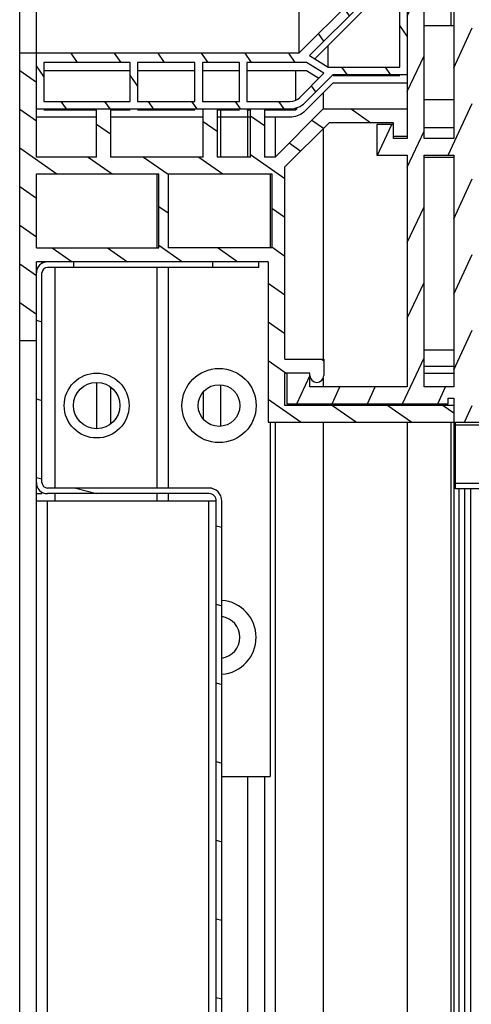
# Model space of a CAD drawing. Units: millimetres. Extents: x -757 to 3413, y -1137 to 3344.
# Drawn here: x -716 to -667, y 1958 to 2064 of the extents above; entities that cross this region are included whole.
import ezdxf

# ---------------------------------------------------------------- set-up
doc = ezdxf.new("R2010")
doc.units = ezdxf.units.MM
doc.header["$LTSCALE"] = 19.36
doc.layers.get('0').update_dxf_attribs({"linetype": 'CONTINUOUS'})

msp = doc.modelspace()

# ---------------------------------------------------------------- hatches: boundary and pattern name
at = {"linetype": 'Continuous'}
h = msp.add_hatch(dxfattribs=at)
h.set_pattern_fill('DEFAULT__20', color=1, scale=3.8441057586, angle=125, style=0, pattern_type=0)
h.set_pattern_definition([(125, (0, 0), (-3.1489070906, -2.204888482), [])])
edge = h.paths.add_edge_path()
edge.add_line((-685.4149443801999, 2055.0996479283), (-682.3885987835, 2058.125993525))
edge.add_arc((-687.041289977, 2056.725993525), 2.3, 270, 315)
edge.add_line((-714.3885987835, 2054.425993525), (-687.041289977, 2054.425993525))
edge.add_line((-714.3885987835, 2060.425993525), (-714.3885987835, 2054.425993525))
edge.add_line((-686.0885987835, 2060.425993525), (-714.3885987835, 2060.425993525))
edge.add_line((-680.3885987835, 2066.125993525), (-686.0885987835, 2060.425993525))
edge.add_line((-680.3885987835, 2072.9695542876), (-680.3885987835, 2066.125993525))
edge.add_line((-680.3885987835, 2072.9695542876), (-679.5719018113, 2082.325993525))
edge.add_arc((-677.2806139638, 2082.125993525), 2.3, 90, 175.0114580244)
edge.add_line((-674.3885987835, 2084.425993525), (-677.2806139638, 2084.425993525))
edge.add_line((-674.3885987835, 2058.125993525), (-674.3885987835, 2084.425993525))
edge.add_line((-682.3885987835, 2058.125993525), (-674.3885987835, 2058.125993525))
edge.add_line((-713.5885987835001, 2059.425993525), (-713.5885987835001, 2055.225993525))
edge.add_line((-713.5885987835001, 2055.225993525), (-704.2885987835001, 2055.225993525))
edge.add_line((-704.2885987835001, 2055.225993525), (-704.2885987835001, 2059.425993525))
edge.add_line((-704.2885987835001, 2059.425993525), (-713.5885987835001, 2059.425993525))
edge.add_line((-685.2514978263, 2059.425993525), (-691.6885987835001, 2059.425993525))
edge.add_line((-691.6885987835001, 2059.425993525), (-691.6885987835001, 2055.225993525))
edge.add_line((-691.6885987835001, 2055.225993525), (-687.041289977, 2055.225993525))
edge.add_arc((-687.041289977, 2056.725993525), 1.5, 270, 315)
edge.add_line((-685.9806298052, 2055.6653333532), (-683.3857920147, 2058.2601711437))
edge.add_line((-683.3857920147, 2058.2601711437), (-685.2514978263, 2059.425993525))
edge.add_line((-692.4885987835, 2059.425993525), (-696.4885987835, 2059.425993525))
edge.add_line((-696.4885987835, 2059.425993525), (-696.4885987835, 2055.225993525))
edge.add_line((-696.4885987835, 2055.225993525), (-692.4885987835, 2055.225993525))
edge.add_line((-692.4885987835, 2055.225993525), (-692.4885987835, 2059.425993525))
edge.add_line((-697.2885987835001, 2059.425993525), (-703.4885987835, 2059.425993525))
edge.add_line((-703.4885987835, 2059.425993525), (-703.4885987835, 2055.225993525))
edge.add_line((-703.4885987835, 2055.225993525), (-697.2885987835001, 2055.225993525))
edge.add_line((-697.2885987835001, 2055.225993525), (-697.2885987835001, 2059.425993525))
edge.add_line((-679.2743852211, 2065.825993525), (-684.9311918723, 2060.1691868738))
edge.add_line((-684.9311918723, 2060.1691868738), (-682.9416666298999, 2058.925993525))
edge.add_line((-682.9416666298999, 2058.925993525), (-675.1885987835, 2058.925993525))
edge.add_line((-675.1885987835, 2058.925993525), (-675.1885987835, 2065.825993525))
edge.add_line((-675.1885987835, 2065.825993525), (-679.2743852211, 2065.825993525))
edge.add_line((-679.7901197015, 2072.925993525), (-675.1885987835, 2072.925993525))
edge.add_line((-675.1885987835, 2072.925993525), (-675.1885987835, 2083.625993525))
edge.add_line((-675.1885987835, 2083.625993525), (-677.4813744228, 2083.625993525))
edge.add_arc((-677.4813744228, 2082.125993525), 1.5, 90, 175.0114580245)
edge.add_line((-678.9756925842, 2082.2564283076), (-679.7901197015, 2072.925993525))
edge.add_line((-675.1885987835, 2072.125993525), (-679.3885987835, 2072.125993525))
edge.add_line((-679.3885987835, 2072.125993525), (-679.3885987835, 2066.625993525))
edge.add_line((-679.3885987835, 2066.625993525), (-675.1885987835, 2066.625993525))
edge.add_line((-675.1885987835, 2066.625993525), (-675.1885987835, 2068.975993525))
edge.add_arc((-675.1885987835, 2069.375993525), 0.4, 90, 270)
edge.add_line((-675.1885987835, 2069.775993525), (-675.1885987835, 2072.125993525))
h = msp.add_hatch(dxfattribs=at)
h.set_pattern_fill('DEFAULT__49', color=1, scale=3.442392787, angle=245, style=0, pattern_type=0)
h.set_pattern_definition([(245, (0, 0), (3.1198673889, -1.4548180559), [])])
edge = h.paths.add_edge_path()
edge.add_line((-654.3885987835, 2021.625993525), (-654.3885987835, 2022.425993525))
edge.add_line((-654.3885987835, 2021.625993525), (-658.1206495911, 2020.625993525))
edge.add_line((-669.3885987835, 2020.625993525), (-658.1206495911, 2020.625993525))
edge.add_line((-669.3885987835, 2023.225993525), (-669.3885987835, 2020.625993525))
edge.add_line((-669.9885987835, 2023.225993525), (-669.3885987835, 2023.225993525))
edge.add_line((-669.9885987835, 2022.625993525), (-669.9885987835, 2023.225993525))
edge.add_line((-687.3885987835, 2022.625993525), (-669.9885987835, 2022.625993525))
edge.add_line((-687.3885987835, 2025.925993525), (-687.3885987835, 2022.625993525))
edge.add_line((-684.8885987835, 2025.925993525), (-687.3885987835, 2025.925993525))
edge.add_line((-684.8885987835, 2024.425993525), (-684.8885987835, 2025.925993525))
edge.add_line((-674.3885987835, 2024.425993525), (-684.8885987835, 2024.425993525))
edge.add_line((-674.3885987835, 2049.425993525), (-674.3885987835, 2024.425993525))
edge.add_line((-677.6885987835, 2049.425993525), (-674.3885987835, 2049.425993525))
edge.add_line((-677.6885987835, 2052.725993525), (-677.6885987835, 2049.425993525))
edge.add_line((-675.8885987835, 2052.725993525), (-677.6885987835, 2052.725993525))
edge.add_line((-675.8885987835, 2051.225993525), (-675.8885987835, 2052.725993525))
edge.add_line((-674.3885987835, 2051.225993525), (-675.8885987835, 2051.225993525))
edge.add_line((-674.3885987835, 2084.625993525), (-674.3885987835, 2051.225993525))
edge.add_line((-670.8885987835, 2084.625993525), (-674.3885987835, 2084.625993525))
edge.add_line((-654.3885987835, 2068.125993525), (-670.8885987835, 2084.625993525))
edge.add_line((-654.3885987835, 2066.425993525), (-654.3885987835, 2068.125993525))
edge.add_line((-667.3885987835, 2066.425993525), (-654.3885987835, 2066.425993525))
edge.add_line((-667.3885987835, 2022.425993525), (-667.3885987835, 2066.425993525))
edge.add_line((-654.3885987835, 2022.425993525), (-667.3885987835, 2022.425993525))
edge.add_line((-672.5885987835, 2024.425993525), (-672.5885987835, 2049.425993525))
edge.add_line((-669.3885987835, 2024.425993525), (-672.5885987835, 2024.425993525))
edge.add_line((-669.3885987835, 2049.425993525), (-669.3885987835, 2024.425993525))
edge.add_line((-672.5885987835, 2049.425993525), (-669.3885987835, 2049.425993525))
edge.add_line((-672.5885987835, 2051.225993525), (-672.5885987835, 2066.425993525))
edge.add_line((-669.3885987835, 2051.225993525), (-672.5885987835, 2051.225993525))
edge.add_line((-669.3885987835, 2066.425993525), (-669.3885987835, 2051.225993525))
edge.add_line((-672.5885987835, 2066.425993525), (-669.3885987835, 2066.425993525))
edge.add_line((-672.5885987835, 2068.425993525), (-672.5885987835, 2082.625993525))
edge.add_line((-657.5170259082, 2068.425993525), (-672.5885987835, 2068.425993525))
edge.add_line((-671.7170259082, 2082.625993525), (-657.5170259082, 2068.425993525))
edge.add_line((-672.5885987835, 2082.625993525), (-671.7170259082, 2082.625993525))
h = msp.add_hatch(dxfattribs=at)
h.set_pattern_fill('DEFAULT__51', color=1, scale=3.4195612421, angle=325, style=0, pattern_type=0)
h.set_pattern_definition([(325, (0, 0), (1.9613797511, 2.801140582), [])])
edge = h.paths.add_edge_path()
edge.add_line((-716.1885987835001, 2060.425993525), (-716.1885987835001, 2029.425993525))
edge.add_line((-714.3885987835, 2060.425993525), (-716.1885987835001, 2060.425993525))
edge.add_line((-714.3885987835, 2049.225993525), (-714.3885987835, 2060.425993525))
edge.add_line((-707.8885987835, 2049.225993525), (-714.3885987835, 2049.225993525))
edge.add_line((-707.8885987835, 2049.225993525), (-707.8885987835, 2054.425993525))
edge.add_line((-707.8885987835, 2054.425993525), (-706.3885987835, 2054.425993525))
edge.add_line((-706.3885987835, 2054.425993525), (-706.3885987835, 2049.225993525))
edge.add_line((-696.3885987835, 2049.225993525), (-706.3885987835, 2049.225993525))
edge.add_line((-696.3885987835, 2049.225993525), (-696.3885987835, 2054.425993525))
edge.add_line((-696.3885987835, 2054.425993525), (-694.8885987835, 2054.425993525))
edge.add_line((-694.8885987835, 2054.425993525), (-694.8885987835, 2049.225993525))
edge.add_line((-691.2885987835001, 2049.225993525), (-694.8885987835, 2049.225993525))
edge.add_line((-691.2885987835001, 2049.225993525), (-691.2885987835001, 2054.425993525))
edge.add_line((-691.2885987835001, 2054.425993525), (-689.7885987835001, 2054.425993525))
edge.add_line((-689.7885987835001, 2054.425993525), (-689.7885987835001, 2049.225993525))
edge.add_line((-688.6492589553, 2049.225993525), (-689.7885987835001, 2049.225993525))
edge.add_line((-688.6492589553, 2049.225993525), (-683.4492589553, 2054.425993525))
edge.add_line((-683.4492589553, 2054.425993525), (-674.3885987835, 2054.425993525))
edge.add_line((-674.3885987835, 2054.425993525), (-674.3885987835, 2051.425993525))
edge.add_line((-674.3885987835, 2051.425993525), (-675.8885987835, 2051.425993525))
edge.add_line((-675.8885987835, 2051.425993525), (-675.8885987835, 2052.925993525))
edge.add_line((-675.8885987835, 2052.925993525), (-682.8279386117, 2052.925993525))
edge.add_line((-682.8279386117, 2052.925993525), (-687.5885987835001, 2048.1653333532))
edge.add_line((-687.5885987835001, 2027.425993525), (-687.5885987835001, 2048.1653333532))
edge.add_line((-687.5885987835001, 2027.425993525), (-683.3885987835, 2027.425993525))
edge.add_line((-683.3885987835, 2027.425993525), (-683.3885987835, 2025.675993525))
edge.add_arc((-684.1385987835, 2025.675993525), 0.75, 180, 360)
edge.add_line((-684.8885987835, 2025.675993525), (-684.8885987835, 2025.925993525))
edge.add_line((-684.8885987835, 2025.925993525), (-687.5885987835001, 2025.925993525))
edge.add_line((-687.5885987835001, 2022.425993525), (-687.5885987835001, 2025.925993525))
edge.add_line((-669.3885987835, 2022.425993525), (-687.5885987835001, 2022.425993525))
edge.add_line((-669.3885987835, 2020.625993525), (-669.3885987835, 2022.425993525))
edge.add_line((-689.3885987835, 2020.625993525), (-669.3885987835, 2020.625993525))
edge.add_line((-689.3885987835, 2037.925993525), (-689.3885987835, 2020.625993525))
edge.add_line((-689.3885987835, 2037.925993525), (-714.3885987835, 2037.925993525))
edge.add_line((-714.3885987835, 2029.425993525), (-714.3885987835, 2037.925993525))
edge.add_line((-716.1885987835001, 2029.425993525), (-714.3885987835, 2029.425993525))
edge.add_line((-714.3885987835, 2039.425993525), (-714.3885987835, 2047.425993525))
edge.add_line((-714.3885987835, 2039.425993525), (-701.1885987835001, 2039.425993525))
edge.add_line((-701.1885987835001, 2039.425993525), (-701.1885987835001, 2047.425993525))
edge.add_line((-714.3885987835, 2047.425993525), (-701.1885987835001, 2047.425993525))
edge.add_line((-700.1885987835001, 2047.425993525), (-688.9885987835, 2047.425993525))
edge.add_line((-700.1885987835001, 2047.425993525), (-700.1885987835001, 2039.425993525))
edge.add_line((-688.9885987835, 2039.425993525), (-700.1885987835001, 2039.425993525))
edge.add_line((-688.9885987835, 2047.425993525), (-688.9885987835, 2039.425993525))
h = msp.add_hatch(dxfattribs=at)
h.set_pattern_fill('DEFAULT__43', color=1, scale=8.1912208044, angle=165, style=0, pattern_type=0)
h.set_pattern_definition([(165, (0, 0), (-2.1200439468, -7.9121117238), [])])
edge = h.paths.add_edge_path()
edge.add_line((-712.9400706461, 1948.525993525), (-695.7885987835001, 1948.525993525))
edge.add_line((-712.9400706461, 1948.525993525), (-693.4582380603999, 1929.0441609393))
edge.add_line((-693.4582380603999, 1929.0441609393), (-693.8825021291001, 1928.6198968706))
edge.add_line((-713.3643347148, 1948.1017294563), (-693.8825021291001, 1928.6198968706))
edge.add_arc((-712.9400706461, 1948.525993525), 0.6, 90, 225)
edge.add_line((-712.9400706461, 1949.125993525), (-695.7885987835001, 1949.125993525))
edge.add_arc((-695.7885987835001, 1949.925993525), 0.8, 270, 360)
edge.add_line((-694.9885987835, 1949.925993525), (-694.9885987835, 2012.125993525))
edge.add_arc((-695.7885987835001, 2012.125993525), 0.8, 0, 90)
edge.add_line((-695.7885987835001, 2012.925993525), (-713.1885987835001, 2012.925993525))
edge.add_arc((-713.1885987835001, 2014.125993525), 1.2, 180, 270)
edge.add_line((-714.3885987835, 2014.125993525), (-714.3885987835, 2036.725993525))
edge.add_arc((-713.1885987835001, 2036.725993525), 1.2, 90, 180)
edge.add_line((-713.1885987835001, 2037.925993525), (-710.3885987835, 2037.925993525))
edge.add_line((-710.3885987835, 2037.925993525), (-710.3885987835, 2037.325993525))
edge.add_line((-713.1885987835001, 2037.325993525), (-710.3885987835, 2037.325993525))
edge.add_arc((-713.1885987835001, 2036.725993525), 0.6, 90, 180)
edge.add_line((-713.7885987835001, 2014.125993525), (-713.7885987835001, 2036.725993525))
edge.add_arc((-713.1885987835001, 2014.125993525), 0.6, 180, 270)
edge.add_line((-695.7885987835001, 2013.525993525), (-713.1885987835001, 2013.525993525))
edge.add_arc((-695.7885987835001, 2012.125993525), 1.4, 0, 90)
edge.add_line((-694.3885987835, 1949.925993525), (-694.3885987835, 2012.125993525))
edge.add_arc((-695.7885987835001, 1949.925993525), 1.4, 270, 360)
edge = h.paths.add_edge_path()
edge.add_line((-695.3885987835, 2037.925993525), (-690.3885987835, 2037.925993525))
edge.add_line((-690.3885987835, 2037.325993525), (-690.3885987835, 2037.925993525))
edge.add_line((-695.3885987835, 2037.325993525), (-690.3885987835, 2037.325993525))
edge.add_line((-695.3885987835, 2037.925993525), (-695.3885987835, 2037.325993525))

# ---------------------------------------------------------------- linework, layer by layer
at = {"color": 7, "linetype": 'Continuous'}
for p, q in [((-716.1885987835001, 1650.425993525), (-716.1885987835001, 3316.825993525)), ((-674.3885987835, 2089.425993525), (-674.3885987835, 2051.225993525)), ((-714.3885987835, 2049.225993525), (-714.3885987835, 2077.425993525)), ((-686.0885987835, 2069.9678447276), (-686.0885987835, 2060.425993525)), ((-680.3885987835, 2066.125993525), (-686.0885987835, 2060.425993525)), ((-679.2743852211, 2065.825993525), (-684.9311918723, 2060.1691868738)), ((-675.1885987835, 2058.925993525), (-675.1885987835, 2065.825993525)), ((-672.5885987835, 2051.225993525), (-672.5885987835, 2066.425993525)), ((-669.6885987835, 2066.425993525), (-669.6885987835, 2063.425993525)), ((-669.3885987835, 2066.425993525), (-669.3885987835, 2051.225993525)), ((-679.2743852211, 2064.925993525), (-684.3773011863, 2059.8230775598)), ((-672.5885987835, 2063.425993525), (-669.3885987835, 2063.425993525)), ((-686.0885987835, 2060.425993525), (-716.1885987835001, 2060.425993525)), ((-682.9416666298999, 2058.925993525), (-682.9416666298999, 2061.2587121162)), ((-713.5885987835001, 2059.425993525), (-713.5885987835001, 2055.225993525)), ((-704.2885987835001, 2059.425993525), (-713.5885987835001, 2059.425993525)), ((-704.2885987835001, 2055.225993525), (-704.2885987835001, 2059.425993525)), ((-703.4885987835, 2059.425993525), (-703.4885987835, 2055.225993525)), ((-697.2885987835001, 2059.425993525), (-703.4885987835, 2059.425993525)), ((-697.2885987835001, 2055.225993525), (-697.2885987835001, 2059.425993525)), ((-696.4885987835, 2059.425993525), (-696.4885987835, 2055.225993525)), ((-692.4885987835, 2059.425993525), (-696.4885987835, 2059.425993525)), ((-692.4885987835, 2055.225993525), (-692.4885987835, 2059.425993525)), ((-691.6885987835001, 2059.425993525), (-691.6885987835001, 2055.225993525)), ((-685.2514978263, 2059.425993525), (-691.6885987835001, 2059.425993525)), ((-683.3857920147, 2058.2601711437), (-685.2514978263, 2059.425993525)), ((-684.9311918723, 2060.1691868738), (-682.9416666298999, 2058.925993525)), ((-704.2885987835001, 2058.525993525), (-713.5885987835001, 2058.525993525)), ((-697.2885987835001, 2058.525993525), (-703.4885987835, 2058.525993525)), ((-692.4885987835, 2058.525993525), (-696.4885987835, 2058.525993525)), ((-685.2514978263, 2058.525993525), (-691.6885987835001, 2058.525993525)), ((-686.4199696334, 2055.3614658629), (-686.4199696334, 2058.525993525)), ((-685.9806298052, 2055.6653333532), (-683.3857920147, 2058.2601711437)), ((-685.4149443801999, 2055.0996479283), (-682.3885987835, 2058.125993525)), ((-683.9396827007, 2057.7062804577), (-685.2514978263, 2058.525993525)), ((-682.9416666298999, 2058.925993525), (-675.1885987835, 2058.925993525)), ((-682.3885987835, 2058.125993525), (-674.3885987835, 2058.125993525)), ((-685.4149443801999, 2054.1996479283), (-682.3885987835, 2057.225993525)), ((-682.3885987835, 2058.025993525), (-675.1885987835, 2058.025993525)), ((-682.3885987835, 2057.225993525), (-674.3885987835, 2057.225993525)), ((-683.4492589553, 2056.1653333532), (-683.4492589553, 2054.425993525)), ((-713.5885987835001, 2055.225993525), (-704.2885987835001, 2055.225993525)), ((-703.4885987835, 2055.225993525), (-697.2885987835001, 2055.225993525)), ((-696.4885987835, 2055.225993525), (-692.4885987835, 2055.225993525)), ((-691.6885987835001, 2055.225993525), (-687.041289977, 2055.225993525)), ((-672.5885987835, 2055.425993525), (-669.3885987835, 2055.425993525)), ((-714.3885987835, 2054.425993525), (-687.041289977, 2054.425993525)), ((-713.5885987835001, 2054.325993525), (-707.8885987835, 2054.325993525)), ((-707.8885987835, 2049.225993525), (-707.8885987835, 2054.425993525)), ((-706.3885987835, 2054.425993525), (-706.3885987835, 2049.225993525)), ((-706.3885987835, 2054.325993525), (-704.2885987835001, 2054.325993525)), ((-703.4885987835, 2054.325993525), (-697.2885987835001, 2054.325993525)), ((-696.3885987835, 2049.225993525), (-696.3885987835, 2054.425993525)), ((-694.8885987835, 2054.425993525), (-694.8885987835, 2049.225993525)), ((-694.8885987835, 2054.325993525), (-692.4885987835, 2054.325993525)), ((-694.5385987835001, 2054.425993525), (-694.5385987835001, 2049.225993525)), ((-691.6885987835001, 2054.325993525), (-691.2885987835001, 2054.325993525)), ((-691.6385987835, 2054.325993525), (-691.6385987835, 2049.225993525)), ((-691.2885987835001, 2049.225993525), (-691.2885987835001, 2054.425993525)), ((-689.7885987835001, 2054.425993525), (-689.7885987835001, 2049.225993525)), ((-689.7885987835001, 2054.325993525), (-686.4199696334, 2054.325993525)), ((-688.6492589553, 2049.225993525), (-683.4492589553, 2054.425993525)), ((-686.4199696334, 2054.325993525), (-686.4199696334, 2054.5125986424)), ((-686.4199696334, 2054.325993525), (-686.2806298052, 2054.4653333532)), ((-685.7246276932, 2053.9401835466), (-685.8930525966, 2053.8331184867)), ((-683.4492589553, 2054.425993525), (-674.3885987835, 2054.425993525)), ((-707.8885987835, 2053.525993525), (-714.3885987835, 2053.525993525)), ((-696.3885987835, 2053.525993525), (-706.3885987835, 2053.525993525)), ((-691.2885987835001, 2053.525993525), (-694.8885987835, 2053.525993525)), ((-687.041289977, 2053.525993525), (-689.7885987835001, 2053.525993525)), ((-688.6492589553, 2053.525993525), (-688.6492589553, 2049.225993525)), ((-682.8279386117, 2052.925993525), (-687.5885987835001, 2048.1653333532)), ((-686.8418554177999, 2053.5344231432), (-687.041289977, 2053.525993525)), ((-675.8885987835, 2052.925993525), (-682.8279386117, 2052.925993525)), ((-675.8885987835, 2051.225993525), (-675.8885987835, 2052.925993525)), ((-683.4492589553, 2052.3046731814), (-683.4492589553, 2027.425993525)), ((-677.6885987835, 2052.725993525), (-677.6885987835, 2049.425993525)), ((-675.8885987835, 2052.725993525), (-677.6885987835, 2052.725993525)), ((-672.5885987835, 2052.425993525), (-669.3885987835, 2052.425993525)), ((-674.3885987835, 2051.425993525), (-675.8885987835, 2051.425993525)), ((-674.3885987835, 2051.225993525), (-675.8885987835, 2051.225993525)), ((-669.3885987835, 2051.225993525), (-672.5885987835, 2051.225993525)), ((-707.8885987835, 2049.225993525), (-714.3885987835, 2049.225993525)), ((-696.3885987835, 2049.225993525), (-706.3885987835, 2049.225993525)), ((-691.2885987835001, 2049.225993525), (-694.8885987835, 2049.225993525)), ((-688.6492589553, 2049.225993525), (-689.7885987835001, 2049.225993525)), ((-677.6885987835, 2049.425993525), (-674.3885987835, 2049.425993525)), ((-674.3885987835, 2049.425993525), (-674.3885987835, 2024.425993525)), ((-672.5885987835, 2024.425993525), (-672.5885987835, 2049.425993525)), ((-672.5885987835, 2049.425993525), (-669.3885987835, 2049.425993525)), ((-669.3885987835, 2049.1653333532), (-672.5885987835, 2049.1653333532)), ((-669.3885987835, 2049.425993525), (-669.3885987835, 2024.425993525)), ((-687.5885987835001, 2027.425993525), (-687.5885987835001, 2048.1653333532)), ((-714.3885987835, 2039.425993525), (-714.3885987835, 2047.425993525)), ((-714.3885987835, 2047.425993525), (-701.1885987835001, 2047.425993525)), ((-701.3885987835, 2047.425993525), (-701.3885987835, 2039.425993525)), ((-701.1885987835001, 2039.425993525), (-701.1885987835001, 2047.425993525)), ((-700.1885987835001, 2047.425993525), (-700.1885987835001, 2039.425993525)), ((-700.1885987835001, 2047.425993525), (-688.9885987835, 2047.425993525)), ((-689.1885987835001, 2047.425993525), (-689.1885987835001, 2039.425993525)), ((-688.9885987835, 2047.425993525), (-688.9885987835, 2039.425993525)), ((-714.3885987835, 2039.425993525), (-701.1885987835001, 2039.425993525)), ((-688.9885987835, 2039.425993525), (-700.1885987835001, 2039.425993525)), ((-714.3885987835, 1670.625993525), (-714.3885987835, 2037.925993525)), ((-689.3885987835, 2037.925993525), (-714.3885987835, 2037.925993525)), ((-713.7885987835001, 2037.7645269117), (-713.7885987835001, 2037.925993525)), ((-710.3885987835, 2037.925993525), (-710.3885987835, 2037.325993525)), ((-695.3885987835, 2037.925993525), (-695.3885987835, 2037.325993525)), ((-690.3885987835, 2037.325993525), (-690.3885987835, 2037.925993525)), ((-689.3885987835, 2037.925993525), (-689.3885987835, 2020.625993525)), ((-690.3885987835, 2037.325993525), (-713.1885987835001, 2037.325993525)), ((-712.3885987835, 2037.325993525), (-712.3885987835, 2013.525993525)), ((-701.3885987835, 2037.325993525), (-701.3885987835, 2013.525993525)), ((-700.1885987835001, 2037.325993525), (-700.1885987835001, 2013.525993525)), ((-713.7885987835001, 2014.125993525), (-713.7885987835001, 2036.725993525)), ((-716.1885987835001, 2029.425993525), (-714.3885987835, 2029.425993525)), ((-672.5885987835, 2028.425993525), (-669.3885987835, 2028.425993525)), ((-687.5885987835001, 2027.425993525), (-683.3885987835, 2027.425993525)), ((-683.3885987835, 2027.425993525), (-683.3885987835, 2025.675993525)), ((-684.8885987835, 2025.925993525), (-687.5885987835001, 2025.925993525)), ((-687.5885987835001, 2022.425993525), (-687.5885987835001, 2025.925993525)), ((-687.3885987835, 2025.925993525), (-687.3885987835, 2022.625993525)), ((-684.8885987835, 2024.425993525), (-684.8885987835, 2025.925993525)), ((-683.4492589553, 2025.3867953711), (-683.4492589553, 2024.425993525)), ((-672.5885987835, 2025.925993525), (-669.3885987835, 2025.925993525)), ((-707.8885987835, 2024.925993525), (-707.8885987835, 2019.925993525)), ((-706.3885987835, 2024.4241384478), (-706.3885987835, 2020.427823077)), ((-694.5385987835001, 2024.6696082667), (-694.5385987835001, 2020.1823660608)), ((-674.3885987835, 2024.425993525), (-684.8885987835, 2024.425993525)), ((-669.3885987835, 2024.425993525), (-672.5885987835, 2024.425993525)), ((-696.3885987835, 2023.8982028928), (-696.3885987835, 2020.9536738911)), ((-669.9885987835, 2023.225993525), (-669.3885987835, 2023.225993525)), ((-669.9885987835, 2022.625993525), (-669.9885987835, 2023.225993525)), ((-669.3885987835, 2023.225993525), (-669.3885987835, 1670.625993525)), ((-669.3885987835, 2022.425993525), (-687.5885987835001, 2022.425993525)), ((-687.3885987835, 2022.625993525), (-669.9885987835, 2022.625993525)), ((-683.4492589553, 2022.625993525), (-683.4492589553, 2022.425993525)), ((-674.3885987835, 2022.625993525), (-674.3885987835, 2022.425993525)), ((-674.1885987835, 2022.425993525), (-674.1885987835, 2022.625993525)), ((-689.3885987835, 2020.625993525), (-658.1206495911, 2020.625993525)), ((-689.1885987835001, 2020.625993525), (-689.1885987835001, 1982.425993525)), ((-688.6492589553, 2020.625993525), (-688.6492589553, 1670.625993525)), ((-683.4492589553, 2020.625993525), (-683.4492589553, 1670.625993525)), ((-674.3885987835, 2020.625993525), (-674.3885987835, 1670.625993525)), ((-669.6885987835, 2020.625993525), (-669.6885987835, 1670.625993525)), ((-669.1885987835, 2013.454425507), (-669.1885987835, 2020.625993525)), ((-695.7885987835001, 2013.525993525), (-713.1885987835001, 2013.525993525)), ((-714.3885987835, 2012.925993525), (-713.7885987835001, 2012.925993525)), ((-713.7885987835001, 2012.925993525), (-713.7885987835001, 2013.0874601383)), ((-695.7885987835001, 2012.925993525), (-713.1885987835001, 2012.925993525)), ((-712.3885987835, 2012.925993525), (-712.3885987835, 2012.125993525)), ((-701.3885987835, 2012.925993525), (-701.3885987835, 2012.125993525)), ((-700.1885987835001, 2012.925993525), (-700.1885987835001, 2012.125993525)), ((-620.3069801978, 2013.4544206497), (-669.1885987835, 2013.4544206497)), ((-668.7885987834, 1665.425993525), (-668.7885987834, 2013.454425507)), ((-668.1885987833999, 1668.0339891294), (-668.1885987833999, 2013.4544206497)), ((-694.9885987835, 2012.125993525), (-714.3885987835, 2012.125993525)), ((-694.9885987835, 1949.925993525), (-694.9885987835, 2012.125993525)), ((-694.3885987835, 1949.925993525), (-694.3885987835, 2012.125993525)), ((-694.3885987835, 1982.425993525), (-689.1885987835001, 1982.425993525)), ((-691.6385987835, 1982.425993525), (-691.6385987835, 1670.625993525)), ((-689.7885987835001, 1982.425993525), (-689.7885987835001, 1670.625993525))]:
    msp.add_line(p, q, dxfattribs=at)
at = {"color": 8, "linetype": 'Continuous'}
for p, q in [((-672.5885987835, 2026.675993525), (-669.3885987835, 2026.675993525)), ((-669.1885987835, 2020.3331003062), (-628.9568168916, 2020.3331003062)), ((-669.1885987835, 2014.0402070874), (-621.0435978739, 2014.0402070874)), ((-667.5885987834, 2013.4544206497), (-667.5885987834, 1668.1892805565)), ((-713.1885987835001, 1949.925993525), (-713.1885987835001, 2012.125993525)), ((-695.7885987835001, 1949.925993525), (-695.7885987835001, 2012.125993525))]:
    msp.add_line(p, q, dxfattribs=at)
at = {"color": 7, "linetype": 'Continuous'}
for points in [[(-685.4149443801999, 2054.1996479283), (-685.5652582878, 2054.0623600272), (-685.7246276932, 2053.9401835466)], [(-685.8930525966, 2053.8331184867), (-686.072476609, 2053.7405009374), (-686.2609561193, 2053.6629948086), (-686.4526602945, 2053.6025918301), (-686.6456455237001, 2053.5599559116), (-686.8418554177999, 2053.5344231432)]]:
    msp.add_lwpolyline(points, dxfattribs=at)
for centre, radius in [((-694.6885987835001, 2022.425993525), 3.9999612288), ((-707.8885987835, 2022.425993525), 3.5000463206), ((-707.8885987835, 2022.425993525), 2.5), ((-694.6885987835001, 2022.425993525), 2.25)]:
    msp.add_circle(centre, radius, dxfattribs=at)
for centre, radius, start, end in [((-687.041289977, 2056.725993525), 1.5, 270, 315), ((-687.041289977, 2056.725993525), 2.3, 270, 315), ((-713.1885987835001, 2036.725993525), 1.2, 90, 180), ((-713.1885987835001, 2036.725993525), 0.6, 90, 180), ((-684.1385987835, 2025.675993525), 0.75, 180, 360), ((-713.1885987835001, 2014.125993525), 1.2, 180, 270), ((-713.1885987835001, 2014.125993525), 0.6, 180, 270), ((-695.7885987835001, 2012.125993525), 1.4, 0, 90), ((-695.7885987835001, 2012.125993525), 0.8, 0, 90), ((-694.6885987835001, 1997.425993525), 3.9999612288, 274.3100905668999, 85.69002960590001), ((-694.6885987835001, 1997.425993525), 2.25, 277.6676913849, 82.3324273503)]:
    msp.add_arc(centre, radius, start, end, dxfattribs=at)

doc.saveas('drawing.dxf')
